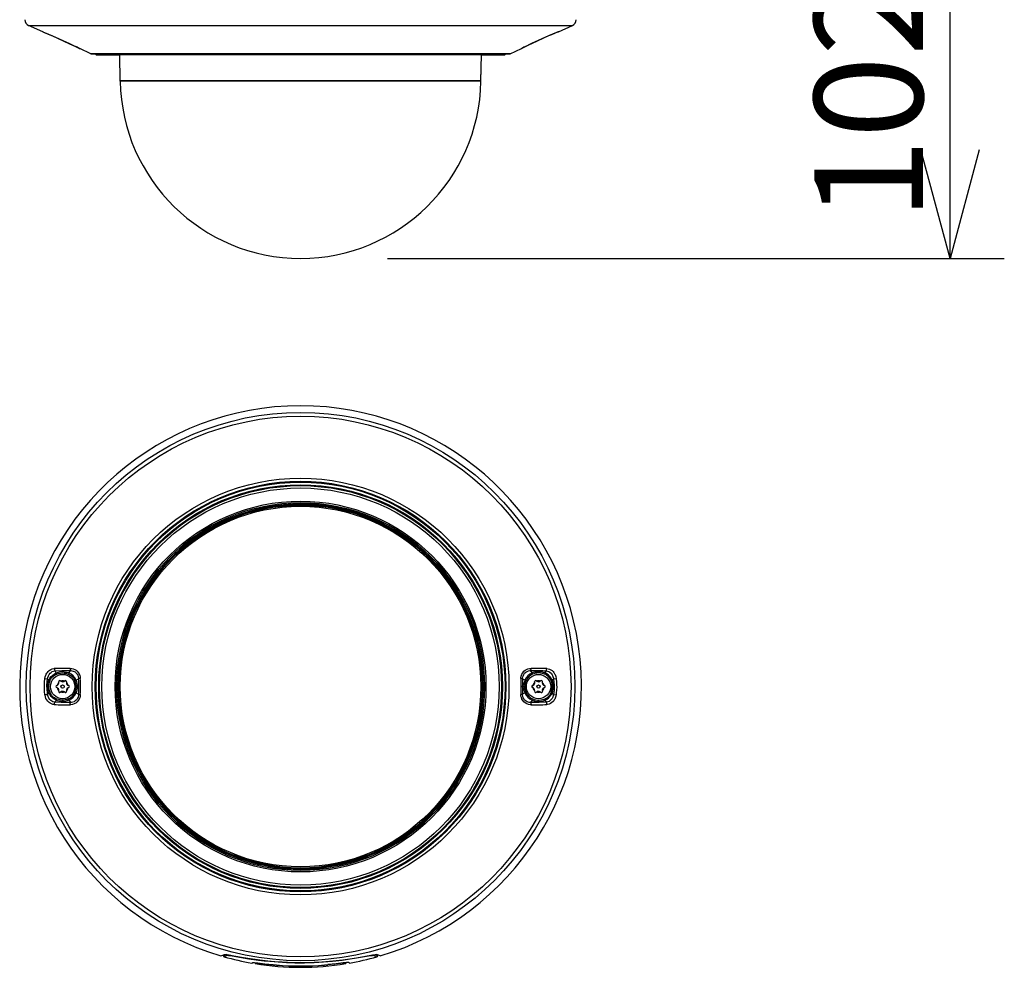
# Model space of a CAD drawing. Units: millimetres. Extents: x 1093 to 1229, y -97 to 17.
# Drawn here: x 1149 to 1171, y -33 to -12 of the extents above; entities that cross this region are included whole.
import ezdxf

# ---------------------------------------------------------------- set-up
doc = ezdxf.new("R2010")
doc.units = ezdxf.units.MM
doc.layers.add('GAIKEI', color=7, linetype='Continuous')
doc.layers.add('SUNPO', color=3, linetype='Continuous')
doc.styles.get("Standard").update_dxf_attribs({"font": 'monotxt.shx', "bigfont": 'bigfont.shx'})
doc.dimstyles.get("Standard").update_dxf_attribs({"dimscale": 0, "dimtxt": 2.5, "dimasz": 2.5, "dimexe": 1.25, "dimexo": 2, "dimtad": 1, "dimdec": 8, "dimtxsty": 'Standard', "dimblk": 'OPEN30', "dimcen": 2.5, "dimadec": 8, "dimazin": 2, "dimtfac": 1, "dimtdec": 8, "dimtmove": 0, "dimatfit": 3, "dimldrblk": 'OPEN30', "dimfxl": 0, "dimfrac": 2, "dimarcsym": 0})

# ---------------------------------------------------------------- blocks, each defined once
blk = doc.blocks.new('_Open30')
at = {"color": 0, "linetype": 'ByBlock', "lineweight": -2}
for p, q in [((-1, 0.2679), (0, 0)), ((0, 0), (-1, -0.2679)), ((0, 0), (-1, 0))]:
    blk.add_line(p, q, dxfattribs=at)
blk = doc.blocks.new('*D2')
at = {"layer": 'Defpoints', "color": 0}
for p in [(1158.984, -6.871), (1170.077, -6.871), (1155.134, -17.131)]:
    blk.add_point(p, dxfattribs=at)
at = {"layer": 'SUNPO', "color": 0, "lineweight": -2}
for p, q in [((1160.984, -6.871), (1171.327, -6.871)), ((1170.077, -14.631), (1170.077, -9.371)), ((1157.134, -17.131), (1171.327, -17.131))]:
    blk.add_line(p, q, dxfattribs=at)
at = {"layer": 'SUNPO', "color": 0, "lineweight": -2, "xscale": 2.5, "yscale": 2.5, "zscale": 2.5}
for p, rotation in [((1170.077, -6.871), 90), ((1170.077, -17.131), 270)]:
    blk.add_blockref('_Open30', p, dxfattribs=dict(at, rotation=rotation))
at = {"layer": 'SUNPO', "color": 0, "insert": (1168.202, -12.001), "char_height": 2.5, "attachment_point": 5, "rotation": 90}
blk.add_mtext('{\\T0.75;102.5}', dxfattribs=at)

msp = doc.modelspace()

# ---------------------------------------------------------------- linework, layer by layer
at = {"layer": 'GAIKEI', "color": 7, "linetype": 'Continuous'}
for points in [[(1148.78953413, -11.63735842, 0.2843858281), (1148.87723877, -11.7686177)], [(1161.38992814, -11.7686177, 0.2843858045), (1161.47763278, -11.63735843)], [(1149.20168523, -11.91648859, 0.0244939124), (1149.21865085, -11.92235269)], [(1161.04852194, -11.92235088, 0.0241268623), (1161.06548588, -11.91649057)], [(1150.03498686, -12.29310904, 0.0072987213), (1149.95522445, -12.25377764)], [(1150.0349522, -12.2931224, 0.0732189525), (1150.05117171, -12.30360557)], [(1150.04154689, -12.29665661, 0.0469233136), (1150.05273087, -12.30307812)], [(1150.31004622, -12.42158119, 0.1073080838), (1150.32248701, -12.42428235)], [(1150.41442681, -12.43455025, 0.1989123538), (1150.44978215, -12.44919491)], [(1159.81738476, -12.44919491, 0.1989123447), (1159.85274009, -12.43455025)], [(1159.94467969, -12.42428235, 0.1073081147), (1159.95712049, -12.42158119)], [(1160.21444051, -12.30307821, 0.0478579768), (1160.22582976, -12.29651234)], [(1160.21598636, -12.3036057, 0.073168387), (1160.23219101, -12.29313464)], [(1160.30971447, -12.25484471, 0.0072183665), (1160.23215203, -12.29312459)], [(1150.98421543, -13.05384921, 0.4091107709), (1155.13358313, -17.1314215)], [(1155.13358313, -17.1314215, 0.4091108167), (1159.28295128, -13.05384899)]]:
    msp.add_lwpolyline(points, format="xyb", dxfattribs=at)
at = {"layer": 'GAIKEI', "color": 1}
for points in [[(1148.87724795, -11.76861631), (1160.62403755, -11.76861631)], [(1160.62403755, -11.76861631), (1161.38993115, -11.76861631)], [(1155.03567075, -13.04384831), (1150.98421815, -13.04384831)], [(1155.03567075, -13.05385191), (1150.98421815, -13.05385191)], [(1159.28296095, -13.04384831), (1155.03567075, -13.04384831)], [(1159.28294875, -13.05385191), (1155.03567075, -13.05385191)], [(1149.25858592, -26.76582288), (1149.27281932, -26.72114508)], [(1149.27281932, -26.72114508), (1149.28270092, -26.69987438)], [(1149.28270092, -26.69987438), (1149.29435252, -26.67962288)], [(1149.29435252, -26.67962288), (1149.30762462, -26.66068368)], [(1149.30762462, -26.66068368), (1149.32248062, -26.64313298)], [(1149.32248062, -26.64313298), (1149.35183242, -26.61637218)], [(1149.33051892, -26.74374648), (1149.34821612, -26.71040288)], [(1149.34821612, -26.71040288), (1149.37108592, -26.68113048)], [(1149.35183242, -26.61637218), (1149.38491352, -26.59523568)], [(1149.37108592, -26.68113048), (1149.39467602, -26.65982008)], [(1149.38491352, -26.59523568), (1149.42082352, -26.58044378)], [(1149.39467602, -26.65982008), (1149.42111342, -26.64301098)], [(1149.39629352, -26.75698498), (1149.43066242, -26.72309518)], [(1149.42082352, -26.58044378), (1149.45853712, -26.57254588)], [(1149.42111342, -26.64301098), (1149.44970232, -26.63120678)], [(1149.43066242, -26.72309518), (1149.46954482, -26.69458258)], [(1149.44091022, -26.74839728), (1149.46545242, -26.72929328)], [(1149.44970232, -26.63120678), (1149.47966752, -26.62478278)], [(1149.45853712, -26.57254588), (1149.46638322, -26.57181348)], [(1149.46545242, -26.72929328), (1149.49167922, -26.71317698)], [(1149.46638012, -26.57181348), (1149.46987442, -26.59476268)], [(1149.46954482, -26.69458258), (1149.51163162, -26.67264048)], [(1149.46987442, -26.59476268), (1149.47326182, -26.60547128)], [(1149.47326182, -26.60547128), (1149.47785472, -26.61502638)], [(1149.47785472, -26.61502638), (1149.48591142, -26.62415418)], [(1149.47966752, -26.62478278), (1149.48591142, -26.62415418)], [(1149.48591142, -26.62415418), (1149.64171582, -26.61769658)], [(1149.51163162, -26.67264048), (1149.48591142, -26.62415418)], [(1149.49167922, -26.71317698), (1149.52199842, -26.69908698)], [(1149.51163162, -26.67264048), (1149.54010762, -26.66205088)], [(1149.51163162, -26.67264048), (1149.52199842, -26.69908698)], [(1149.52199842, -26.69908698), (1149.56377092, -26.68557988)], [(1149.54010762, -26.66205088), (1149.59148692, -26.64947458)], [(1149.56377092, -26.68557988), (1149.61102122, -26.67656508)], [(1149.59148692, -26.64947458), (1149.64404432, -26.64410958)], [(1149.61102122, -26.67656508), (1149.65883622, -26.67369338)], [(1149.64171582, -26.61769658), (1149.72628612, -26.61758978)], [(1149.64404432, -26.64410958), (1149.69675432, -26.64593458)], [(1149.65883622, -26.67369338), (1149.69765452, -26.67600048)], [(1149.69675432, -26.64593458), (1149.74862812, -26.65512038)], [(1149.69765452, -26.67600048), (1149.73585032, -26.68257088)], [(1149.72628612, -26.61758978), (1149.84553052, -26.62016248)], [(1149.73585032, -26.68257088), (1149.76492442, -26.69068858)], [(1149.74862812, -26.65512038), (1149.77749772, -26.66373548)], [(1149.76492442, -26.69068858), (1149.79352862, -26.70161388)], [(1149.77749772, -26.66373548), (1149.80529312, -26.67469738)], [(1149.80529312, -26.67469738), (1149.79352862, -26.70161388)], [(1149.79352862, -26.70161388), (1149.83300612, -26.72284798)], [(1149.80529312, -26.67469738), (1149.84553052, -26.62016248)], [(1149.83051282, -26.56887768), (1149.86688372, -26.57041878)], [(1149.83051282, -26.56888068), (1149.83133992, -26.58897348)], [(1149.83133992, -26.58897348), (1149.83593582, -26.60741828)], [(1149.83300612, -26.72284798), (1149.86896802, -26.75031688)], [(1149.83593582, -26.60741828), (1149.83918292, -26.61378118)], [(1149.83918292, -26.61378118), (1149.84553052, -26.62016248)], [(1149.84553052, -26.62016248), (1149.87388752, -26.62287548)], [(1149.86688372, -26.57041878), (1149.90271442, -26.57809398)], [(1149.87388752, -26.62287548), (1149.89844802, -26.62906138)], [(1149.89844802, -26.62906138), (1149.92189472, -26.63873548)], [(1149.90271442, -26.57809398), (1149.93680552, -26.59179028)], [(1149.92189472, -26.63873548), (1149.94377272, -26.65171758)], [(1149.93680552, -26.59179028), (1149.96821122, -26.61112618)], [(1149.94377272, -26.65171758), (1149.95890332, -26.66346998)], [(1149.95890332, -26.66346998), (1149.97276442, -26.67678778)], [(1149.96821122, -26.61112618), (1149.99610432, -26.63551278)], [(1149.97276442, -26.67678778), (1149.99094372, -26.69941968)], [(1149.99094372, -26.69941968), (1150.00560132, -26.72459358)], [(1149.99610432, -26.63551278), (1150.01994152, -26.66437018)], [(1150.00560132, -26.72459358), (1150.01652362, -26.75167488)], [(1150.01994152, -26.66437018), (1150.03904862, -26.69669138)], [(1150.03904862, -26.69669138), (1150.05311412, -26.73158518)], [(1150.05311412, -26.73158518), (1150.06109452, -26.76324108)], [(1160.21034682, -26.74427438), (1160.22452832, -26.70429938)], [(1160.22452832, -26.70429938), (1160.24516582, -26.66735478)], [(1160.24516582, -26.66735478), (1160.27184892, -26.63470708)], [(1160.25317372, -26.74432318), (1160.26869342, -26.71128798)], [(1160.26869342, -26.71128798), (1160.28989852, -26.68176518)], [(1160.27184892, -26.63470708), (1160.29992812, -26.61041208)], [(1160.28989852, -26.68176518), (1160.31621992, -26.65696968)], [(1160.29992812, -26.61041208), (1160.33151232, -26.59121348)], [(1160.31621992, -26.65696968), (1160.34437702, -26.63918408)], [(1160.33151232, -26.59121348), (1160.36576222, -26.57769728)], [(1160.34437702, -26.63918408), (1160.37523022, -26.62705028)], [(1160.36576222, -26.57769728), (1160.40172252, -26.57023878)], [(1160.37523022, -26.62705028), (1160.40777272, -26.62092238)], [(1160.43416122, -26.72284798), (1160.39819782, -26.75031688)], [(1160.40172252, -26.57023878), (1160.43665302, -26.56887768)], [(1160.40777272, -26.62092238), (1160.42163532, -26.62016248)], [(1160.42163222, -26.62016248), (1160.42574292, -26.61676888)], [(1160.42163532, -26.62016248), (1160.49457682, -26.61827948)], [(1160.46187272, -26.67469738), (1160.42163532, -26.62016248)], [(1160.42574292, -26.61676888), (1160.42922502, -26.61167548)], [(1160.42922502, -26.61167548), (1160.43401622, -26.59869338)], [(1160.43401622, -26.59869338), (1160.43638752, -26.58362378)], [(1160.47363572, -26.70161388), (1160.43416122, -26.72284798)], [(1160.43638752, -26.58362378), (1160.43664992, -26.56888068)], [(1160.48941942, -26.66382398), (1160.46187272, -26.67469738)], [(1160.46187272, -26.67469738), (1160.47363572, -26.70161388)], [(1160.50224132, -26.69068858), (1160.47363572, -26.70161388)], [(1160.51788162, -26.65528508), (1160.48941942, -26.66382398)], [(1160.49457682, -26.61827948), (1160.60239702, -26.61746468)], [(1160.53131542, -26.68257088), (1160.50224132, -26.69068858)], [(1160.54700452, -26.64912668), (1160.51788162, -26.65528508)], [(1160.56951122, -26.67600048), (1160.53131542, -26.68257088)], [(1160.59222392, -26.64429578), (1160.54700452, -26.64912668)], [(1160.60832812, -26.67369338), (1160.56951122, -26.67600048)], [(1160.63787982, -26.64489088), (1160.59222392, -26.64429578)], [(1160.60239702, -26.61746468), (1160.71013012, -26.62008008)], [(1160.65614452, -26.67656508), (1160.60832812, -26.67369338)], [(1160.68304732, -26.65081428), (1160.63787982, -26.64489088)], [(1160.70339492, -26.68557988), (1160.65614452, -26.67656508)], [(1160.72703382, -26.66204168), (1160.68304732, -26.65081428)], [(1160.74516742, -26.69908698), (1160.70339492, -26.68557988)], [(1160.71013012, -26.62008008), (1160.78125442, -26.62415418)], [(1160.75553422, -26.67264048), (1160.72703382, -26.66204168)], [(1160.75553422, -26.67264048), (1160.74516742, -26.69908698)], [(1160.77548662, -26.71317698), (1160.74516742, -26.69908698)], [(1160.75553422, -26.67264048), (1160.78125442, -26.62415418)], [(1160.77641132, -26.68247628), (1160.75553422, -26.67264048)], [(1160.80171192, -26.72929328), (1160.77548662, -26.71317698)], [(1160.80681132, -26.70053658), (1160.77641132, -26.68247628)], [(1160.78125442, -26.62415418), (1160.78941632, -26.61484938)], [(1160.78125442, -26.62415418), (1160.81291942, -26.62986098)], [(1160.78941632, -26.61484938), (1160.79628742, -26.59841558)], [(1160.79628742, -26.59841558), (1160.80078262, -26.57181348)], [(1160.80078262, -26.57181348), (1160.83266282, -26.57672368)], [(1160.82625562, -26.74839728), (1160.80171192, -26.72929328)], [(1160.83552992, -26.72226508), (1160.80681132, -26.70053658)], [(1160.81291942, -26.62986098), (1160.84320052, -26.64156138)], [(1160.83266282, -26.57672368), (1160.86355422, -26.58658398)], [(1160.87071062, -26.75680188), (1160.83552992, -26.72226508)], [(1160.84320052, -26.64156138), (1160.87119122, -26.65884038)], [(1160.86355422, -26.58658398), (1160.89282822, -26.60112558)], [(1160.87119122, -26.65884038), (1160.89607682, -26.68112738)], [(1160.89282822, -26.60112558), (1160.91990802, -26.61997938)], [(1160.89607682, -26.68112738), (1160.90928632, -26.69668828)], [(1160.90928632, -26.69668828), (1160.92099902, -26.71364088)], [(1160.91990802, -26.61997938), (1160.94282972, -26.64115548)], [(1160.92099902, -26.71364088), (1160.93142382, -26.73240308)], [(1160.93142382, -26.73240308), (1160.94008012, -26.75223638)], [(1160.94282972, -26.64115548), (1160.96302322, -26.66531018)], [(1160.96302322, -26.66531018), (1160.98020462, -26.69198248)], [(1160.98020462, -26.69198248), (1160.99091172, -26.71319528)], [(1160.99091172, -26.71319528), (1160.99976032, -26.73532358)], [(1149.24105972, -26.94980418), (1149.24410232, -26.88869268)], [(1149.24108722, -27.02507878), (1149.24105972, -26.94980418)], [(1149.24410232, -26.88869268), (1149.25291272, -26.79937078)], [(1149.25290972, -26.79936778), (1149.25858592, -26.76582288)], [(1149.25290972, -26.79937078), (1149.29873182, -26.80662788)], [(1149.29873182, -26.80662788), (1149.31300792, -26.80788518)], [(1149.29899732, -26.96356148), (1149.30414872, -26.87977858)], [(1149.30414872, -26.87977858), (1149.31301102, -26.80788218)], [(1149.31301102, -26.80788218), (1149.31835462, -26.78002268)], [(1149.34404742, -26.83720648), (1149.31301102, -26.80788218)], [(1149.31343212, -26.97890878), (1149.31817462, -26.92502998)], [(1149.31817462, -26.92502998), (1149.32426592, -26.89480848)], [(1149.31835462, -26.78002268), (1149.33051892, -26.74374648)], [(1149.32426592, -26.89480848), (1149.33291152, -26.86534678)], [(1149.33291152, -26.86534678), (1149.34404742, -26.83720648)], [(1149.34303112, -26.96912788), (1149.34691912, -26.92885998)], [(1149.34404742, -26.83720648), (1149.36714922, -26.79531198)], [(1149.34404742, -26.83720648), (1149.36902912, -26.84743598)], [(1149.34691912, -26.92885998), (1149.35495742, -26.88962348)], [(1149.35495742, -26.88962348), (1149.36902912, -26.84743598)], [(1149.36714922, -26.79531198), (1149.39629352, -26.75698498)], [(1149.36902912, -26.84743598), (1149.38210892, -26.82037608)], [(1149.38210892, -26.82037608), (1149.39871052, -26.79445748)], [(1149.39871052, -26.79445748), (1149.41846142, -26.77028448)], [(1149.41846142, -26.77028448), (1149.44091022, -26.74839728)], [(1149.86896802, -26.75031688), (1149.89065082, -26.77187758)], [(1149.89065082, -26.77187758), (1149.91005082, -26.79565688)], [(1149.91005082, -26.79565688), (1149.92798602, -26.82319588)], [(1149.92798602, -26.82319588), (1149.94299452, -26.85305428)], [(1149.97018572, -26.84125928), (1149.94299452, -26.85305428)], [(1149.97018572, -26.84125928), (1150.02678052, -26.80877028)], [(1150.01652362, -26.75167488), (1150.02289872, -26.77629958)], [(1150.02289872, -26.77629958), (1150.02678052, -26.80877028)], [(1150.03215772, -26.80779668), (1150.02678052, -26.80877328)], [(1150.06555012, -26.80489148), (1150.03215772, -26.80779668)], [(1150.06109452, -26.76324108), (1150.06554702, -26.80488838)], [(1160.23162062, -26.80737868), (1160.20161572, -26.80489148)], [(1160.20161732, -26.80488838), (1160.20281662, -26.78604078)], [(1160.20281662, -26.78604078), (1160.21034682, -26.74427438)], [(1160.23848862, -26.80833078), (1160.23162062, -26.80737868)], [(1160.24038682, -26.80877328), (1160.23848862, -26.80833078)], [(1160.24038682, -26.80877028), (1160.24364002, -26.77963508)], [(1160.29698012, -26.84125928), (1160.24038682, -26.80877028)], [(1160.24364002, -26.77963508), (1160.25317372, -26.74432318)], [(1160.29698012, -26.84125928), (1160.32417132, -26.85305428)], [(1160.33917982, -26.82319588), (1160.32417132, -26.85305428)], [(1160.35711502, -26.79565688), (1160.33917982, -26.82319588)], [(1160.37651502, -26.77187758), (1160.35711502, -26.79565688)], [(1160.39819782, -26.75031688), (1160.37651502, -26.77187758)], [(1160.84870442, -26.77028448), (1160.82625562, -26.74839728)], [(1160.86845532, -26.79445748), (1160.84870442, -26.77028448)], [(1160.88505542, -26.82037608), (1160.86845532, -26.79445748)], [(1160.90024242, -26.79565988), (1160.87071062, -26.75680188)], [(1160.89813672, -26.84743598), (1160.88505542, -26.82037608)], [(1160.92311692, -26.83720648), (1160.89813672, -26.84743598)], [(1160.91220692, -26.88962348), (1160.89813672, -26.84743598)], [(1160.92311692, -26.83720648), (1160.90024242, -26.79565988)], [(1160.92024822, -26.92885998), (1160.91220692, -26.88962348)], [(1160.92413472, -26.96912788), (1160.92024822, -26.92885998)], [(1160.92311692, -26.83720648), (1160.95415482, -26.80788218)], [(1160.93426952, -26.86538648), (1160.92311692, -26.83720648)], [(1160.94628432, -26.90997258), (1160.93426952, -26.86538648)], [(1160.94008012, -26.75223638), (1160.95180652, -26.79356028)], [(1160.95263502, -26.95613348), (1160.94628432, -26.90997258)], [(1160.95180652, -26.79356028), (1160.95415482, -26.80788218)], [(1160.95350782, -27.00264228), (1160.95263502, -26.95613348)], [(1160.95415482, -26.80787608), (1160.96654802, -26.80683538)], [(1160.95415482, -26.80788218), (1160.96404252, -26.89078318)], [(1160.96404252, -26.89078318), (1160.96764812, -26.94670358)], [(1160.96654802, -26.80683538), (1161.01424702, -26.79936778)], [(1160.96764812, -26.94670358), (1160.96831492, -27.00258428)], [(1160.99976032, -26.73532358), (1161.00679002, -26.75848028)], [(1161.00679002, -26.75848028), (1161.01425312, -26.79936468)], [(1161.01425312, -26.79937078), (1161.02295362, -26.88718208)], [(1161.02295362, -26.88718208), (1161.02601762, -26.94698128)], [(1161.02601762, -26.94698128), (1161.02650432, -27.00450998)], [(1149.24523762, -27.10014288), (1149.24108722, -27.02507878)], [(1149.25291272, -27.17449898), (1149.24523762, -27.10014288)], [(1149.25291272, -27.17450208), (1149.26634052, -27.17205758)], [(1149.25399002, -27.18311408), (1149.25291272, -27.17449898)], [(1149.26227862, -27.22240548), (1149.25399002, -27.18311408)], [(1149.26634052, -27.17205758), (1149.30563182, -27.16650648)], [(1149.30047442, -27.04700268), (1149.29899732, -26.96356148)], [(1149.30820142, -27.13050488), (1149.30047442, -27.04700268)], [(1149.30563182, -27.16650648), (1149.31300792, -27.16599378)], [(1149.31301102, -27.16598768), (1149.30820142, -27.13050488)], [(1149.34404742, -27.13666328), (1149.31301102, -27.16598768)], [(1149.31408522, -27.17315618), (1149.31301102, -27.16598768)], [(1149.31602312, -27.03316298), (1149.31343212, -26.97890878)], [(1149.32401562, -27.21311288), (1149.31408522, -27.17315618)], [(1149.32024982, -27.06069288), (1149.31602312, -27.03316298)], [(1149.32650592, -27.08769478), (1149.32024982, -27.06069288)], [(1149.33432752, -27.11256968), (1149.32650592, -27.08769478)], [(1149.34404742, -27.13666328), (1149.33432752, -27.11256968)], [(1149.34328752, -27.00974068), (1149.34303112, -26.96912788)], [(1149.34768512, -27.04992018), (1149.34328752, -27.00974068)], [(1149.34404742, -27.13666328), (1149.36902912, -27.12643378)], [(1149.35464312, -27.15776318), (1149.34404742, -27.13666328)], [(1149.35624522, -27.08900708), (1149.34768512, -27.04992018)], [(1149.37376542, -27.18830208), (1149.35464312, -27.15776318)], [(1149.36902912, -27.12643378), (1149.35624522, -27.08900708)], [(1149.38422992, -27.15720468), (1149.36902912, -27.12643378)], [(1149.40134112, -27.18297678), (1149.38422992, -27.15720468)], [(1149.42152542, -27.20687508), (1149.40134112, -27.18297678)], [(1149.97018572, -27.13261058), (1149.94299452, -27.12081548)], [(1149.97018572, -27.13261058), (1150.02678052, -27.16509958)], [(1150.02678052, -27.16509958), (1150.02352122, -27.19425608)], [(1150.03213642, -27.16607308), (1150.02678052, -27.16510268)], [(1150.06555012, -27.16898448), (1150.03213642, -27.16607308)], [(1150.06554702, -27.16898448), (1150.06183002, -27.20652718)], [(1160.23162982, -27.16649118), (1160.20161732, -27.16898748)], [(1160.20516642, -27.20552008), (1160.20161732, -27.16898448)], [(1160.23848552, -27.16553908), (1160.23162982, -27.16649118)], [(1160.24038532, -27.16509648), (1160.23848552, -27.16553908)], [(1160.29698012, -27.13261058), (1160.24038682, -27.16509958)], [(1160.24149612, -27.17945198), (1160.24038682, -27.16509958)], [(1160.24755382, -27.21174268), (1160.24149612, -27.17945198)], [(1160.29698012, -27.13261058), (1160.32417132, -27.12081548)], [(1160.84564042, -27.20687508), (1160.86582322, -27.18297678)], [(1160.86582322, -27.18297678), (1160.88293592, -27.15720468)], [(1160.88293592, -27.15720468), (1160.89813672, -27.12643378)], [(1160.89312572, -27.18869268), (1160.91203752, -27.15864208)], [(1160.89813672, -27.12643378), (1160.91092052, -27.08900708)], [(1160.92311692, -27.13666328), (1160.89813672, -27.12643378)], [(1160.91092052, -27.08900708), (1160.91948072, -27.04992018)], [(1160.91203752, -27.15864208), (1160.92311692, -27.13666328)], [(1160.91948072, -27.04992018), (1160.92387832, -27.00974068)], [(1160.92311692, -27.13666328), (1160.93892352, -27.09383498)], [(1160.92311692, -27.13666328), (1160.95415482, -27.16598768)], [(1160.92387832, -27.00974068), (1160.92413472, -26.96912788)], [(1160.93892352, -27.09383498), (1160.94898512, -27.04887338)], [(1160.95415482, -27.16598768), (1160.94859302, -27.19471388)], [(1160.94898512, -27.04887338), (1160.95350782, -27.00264228)], [(1160.95899952, -27.13023018), (1160.95415482, -27.16598768)], [(1160.95415482, -27.16599068), (1160.96646862, -27.16702218)], [(1160.96596202, -27.05862378), (1160.95899952, -27.13023018)], [(1160.96831492, -27.00258428), (1160.96596202, -27.05862378)], [(1160.96646862, -27.16702218), (1161.01425152, -27.17450208)], [(1161.01425312, -27.17449898), (1161.00828992, -27.20929208)], [(1161.01851942, -27.13708138), (1161.01425312, -27.17449598)], [(1161.02452372, -27.06206618), (1161.01851942, -27.13708138)], [(1161.02650432, -27.00450998), (1161.02452372, -27.06206618)], [(1149.27600542, -27.26011908), (1149.26227862, -27.22240548)], [(1149.29499342, -27.29524788), (1149.27600542, -27.26011908)], [(1149.31890392, -27.32680308), (1149.29499342, -27.29524788)], [(1149.34721812, -27.35385998), (1149.31890392, -27.32680308)], [(1149.34038222, -27.25035048), (1149.32401562, -27.21311288)], [(1149.36287982, -27.28344678), (1149.34038222, -27.25035048)], [(1149.37434832, -27.37275038), (1149.34721812, -27.35385998)], [(1149.37623432, -27.29801588), (1149.36287982, -27.28344678)], [(1149.39618972, -27.21676588), (1149.37376542, -27.18830208)], [(1149.40366652, -27.38730718), (1149.37434832, -27.37275038)], [(1149.39084612, -27.31104988), (1149.37623432, -27.29801588)], [(1149.41256542, -27.32610728), (1149.39084612, -27.31104988)], [(1149.43056472, -27.25068918), (1149.39618972, -27.21676588)], [(1149.43461442, -27.39717358), (1149.40366652, -27.38730718)], [(1149.43595722, -27.33772838), (1149.41256542, -27.32610728)], [(1149.44426712, -27.22835338), (1149.42152542, -27.20687508)], [(1149.46935562, -27.27917128), (1149.43056472, -27.25068918)], [(1149.46638322, -27.40205638), (1149.43461442, -27.39717358)], [(1149.46059092, -27.34566298), (1149.43595722, -27.33772838)], [(1149.46887952, -27.24691418), (1149.44426712, -27.22835338)], [(1149.48591142, -27.34971568), (1149.46059092, -27.34566298)], [(1149.46638012, -27.40205638), (1149.46853472, -27.38509168)], [(1149.46853472, -27.38509168), (1149.47300862, -27.36906078)], [(1149.49508192, -27.26250258), (1149.46887952, -27.24691418)], [(1149.51163162, -27.30122938), (1149.46935562, -27.27917128)], [(1149.47300862, -27.36906078), (1149.47941422, -27.35642648)], [(1149.47941422, -27.35642648), (1149.48590832, -27.34971568)], [(1149.51163162, -27.30122938), (1149.48591142, -27.34971568)], [(1149.62284072, -27.35586188), (1149.48591142, -27.34971568)], [(1149.52199842, -27.27478278), (1149.49508192, -27.26250258)], [(1149.51163162, -27.30122938), (1149.52199842, -27.27478278)], [(1149.53988782, -27.31174878), (1149.51163162, -27.30122938)], [(1149.56468032, -27.28852178), (1149.52199842, -27.27478278)], [(1149.56906572, -27.31985418), (1149.53988782, -27.31174878)], [(1149.60329422, -27.29625798), (1149.56468032, -27.28852178)], [(1149.59876232, -27.32557018), (1149.56906572, -27.31985418)], [(1149.65136242, -27.32994028), (1149.59876232, -27.32557018)], [(1149.64231702, -27.29988658), (1149.60329422, -27.29625798)], [(1149.69171582, -27.35647228), (1149.62284072, -27.35586188)], [(1149.68125132, -27.29936168), (1149.64231702, -27.29988658)], [(1149.70396862, -27.32711128), (1149.65136242, -27.32994028)], [(1149.71974932, -27.29461008), (1149.68125132, -27.29936168)], [(1149.84553052, -27.35370738), (1149.69171582, -27.35647228)], [(1149.75562572, -27.31690618), (1149.70396862, -27.32711128)], [(1149.75730122, -27.28558608), (1149.71974932, -27.29461008)], [(1149.78077832, -27.30898078), (1149.75562572, -27.31690618)], [(1149.79352862, -27.27225598), (1149.75730122, -27.28558608)], [(1149.80529312, -27.29917248), (1149.78077832, -27.30898078)], [(1149.80529312, -27.29917248), (1149.79352862, -27.27225598)], [(1149.80529312, -27.29917248), (1149.84553052, -27.35370738)], [(1149.83051282, -27.40498908), (1149.83133992, -27.38489018)], [(1149.84799022, -27.40501048), (1149.83051282, -27.40498908)], [(1149.83133992, -27.38489018), (1149.83593272, -27.36646368)], [(1149.83593272, -27.36646368), (1149.83917982, -27.36009778)], [(1149.83917982, -27.36009778), (1149.84553052, -27.35371038)], [(1149.85938252, -27.35295058), (1149.84553052, -27.35370738)], [(1149.88867022, -27.39954778), (1149.84799022, -27.40501048)], [(1149.89083082, -27.34713088), (1149.85938252, -27.35295058)], [(1149.92766252, -27.38642218), (1149.88867022, -27.39954778)], [(1149.92072282, -27.33571418), (1149.89083082, -27.34713088)], [(1149.94815502, -27.31900888), (1149.92072282, -27.33571418)], [(1149.96359692, -27.36605478), (1149.92766252, -27.38642218)], [(1149.97230972, -27.29756108), (1149.94815502, -27.31900888)], [(1149.99526812, -27.33921458), (1149.96359692, -27.36605478)], [(1149.98487992, -27.28280588), (1149.97230972, -27.29756108)], [(1149.99592422, -27.26681468), (1149.98487992, -27.28280588)], [(1150.01929762, -27.31041818), (1149.99526812, -27.33921458)], [(1150.01312392, -27.23187818), (1149.99592422, -27.26681468)], [(1150.02352122, -27.19425608), (1150.01312392, -27.23187818)], [(1150.03858782, -27.27810918), (1150.01929762, -27.31041818)], [(1150.05282422, -27.24318488), (1150.03858782, -27.27810918)], [(1150.06183002, -27.20652718), (1150.05282422, -27.24318488)], [(1160.21401042, -27.24215338), (1160.20516642, -27.20552008)], [(1160.22806682, -27.27707468), (1160.21401042, -27.24215338)], [(1160.24716632, -27.30942028), (1160.22806682, -27.27707468)], [(1160.27100352, -27.33829598), (1160.24716632, -27.30942028)], [(1160.25848832, -27.24268438), (1160.24755382, -27.21174268)], [(1160.27417742, -27.27140758), (1160.25848832, -27.24268438)], [(1160.30261522, -27.36538648), (1160.27100352, -27.33829598)], [(1160.29434642, -27.29702098), (1160.27417742, -27.27140758)], [(1160.30820142, -27.31034798), (1160.29434642, -27.29702098)], [(1160.33854052, -27.38599498), (1160.30261522, -27.36538648)], [(1160.32332752, -27.32210638), (1160.30820142, -27.31034798)], [(1160.34519792, -27.33509778), (1160.32332752, -27.32210638)], [(1160.37756792, -27.39933118), (1160.33854052, -27.38599498)], [(1160.36863542, -27.34478098), (1160.34519792, -27.33509778)], [(1160.39319292, -27.35097908), (1160.36863542, -27.34478098)], [(1160.41832412, -27.40497388), (1160.37756792, -27.39933118)], [(1160.42163532, -27.35370738), (1160.39319292, -27.35097908)], [(1160.43665302, -27.40498908), (1160.41832412, -27.40497388)], [(1160.46187272, -27.29917248), (1160.42163532, -27.35370738)], [(1160.54090712, -27.35627998), (1160.42163532, -27.35370738)], [(1160.42163532, -27.35370738), (1160.42444902, -27.35576428)], [(1160.42444902, -27.35576428), (1160.42919902, -27.36214238)], [(1160.42919902, -27.36214238), (1160.43401932, -27.37518258)], [(1160.43401932, -27.37518258), (1160.43637222, -27.39005078)], [(1160.43637222, -27.39005078), (1160.43665302, -27.40498908)], [(1160.46187272, -27.29917248), (1160.47363572, -27.27225598)], [(1160.46187272, -27.29917248), (1160.48630812, -27.30895338)], [(1160.47363572, -27.27225598), (1160.50986462, -27.28558608)], [(1160.48630812, -27.30895338), (1160.51137222, -27.31686048)], [(1160.50986462, -27.28558608), (1160.54741502, -27.29461008)], [(1160.51137222, -27.31686048), (1160.56285542, -27.32707158)], [(1160.62548662, -27.35617318), (1160.54090712, -27.35627998)], [(1160.54741502, -27.29461008), (1160.58591442, -27.29936168)], [(1160.56285542, -27.32707158), (1160.61532732, -27.32994638)], [(1160.58591442, -27.29936168), (1160.62484882, -27.29988658)], [(1160.61532732, -27.32994638), (1160.66785572, -27.32565258)], [(1160.62484882, -27.29988658), (1160.66387312, -27.29625798)], [(1160.78125442, -27.34971568), (1160.62548662, -27.35617318)], [(1160.66387312, -27.29625798), (1160.70248552, -27.28852178)], [(1160.66785572, -27.32565258), (1160.69754932, -27.31998238)], [(1160.69754932, -27.31998238), (1160.72674092, -27.31192268)], [(1160.70248552, -27.28852178), (1160.74516742, -27.27478278)], [(1160.72674092, -27.31192268), (1160.75553422, -27.30122938)], [(1160.74516742, -27.27478278), (1160.77208392, -27.26250258)], [(1160.75553422, -27.30122938), (1160.74516742, -27.27478278)], [(1160.75553422, -27.30122938), (1160.79721202, -27.27954358)], [(1160.75553422, -27.30122938), (1160.78125442, -27.34971568)], [(1160.77208392, -27.26250258), (1160.79828472, -27.24691418)], [(1160.79352402, -27.34825388), (1160.78125442, -27.34971568)], [(1160.78125442, -27.34971568), (1160.78941332, -27.35901738)], [(1160.78941332, -27.35901738), (1160.79629042, -27.37545118)], [(1160.82261642, -27.34096628), (1160.79352402, -27.34825388)], [(1160.79629042, -27.37545118), (1160.80078872, -27.40205328)], [(1160.79721202, -27.27954358), (1160.83602742, -27.25118048)], [(1160.79828472, -27.24691418), (1160.82289722, -27.22835338)], [(1160.81611622, -27.40033818), (1160.80078722, -27.40205638)], [(1160.85154252, -27.39174748), (1160.81611622, -27.40033818)], [(1160.85025622, -27.32859748), (1160.82261642, -27.34096628)], [(1160.82289722, -27.22835338), (1160.84564042, -27.20687508)], [(1160.83602742, -27.25118048), (1160.87071972, -27.21705878)], [(1160.87573222, -27.31151988), (1160.85025622, -27.32859748)], [(1160.88522172, -27.37705638), (1160.85154252, -27.39174748)], [(1160.87071972, -27.21705878), (1160.89312572, -27.18869268)], [(1160.90047442, -27.28790838), (1160.87573222, -27.31151988)], [(1160.91629932, -27.35675298), (1160.88522172, -27.37705638)], [(1160.92115312, -27.25998488), (1160.90047442, -27.28790838)], [(1160.94402452, -27.33144788), (1160.91629932, -27.35675298)], [(1160.93728622, -27.22861278), (1160.92115312, -27.25998488)], [(1160.94859302, -27.19471388), (1160.93728622, -27.22861278)], [(1160.95889422, -27.31402228), (1160.94402452, -27.33144788)], [(1160.97219682, -27.29521128), (1160.95889422, -27.31402228)], [(1160.98392772, -27.27502698), (1160.97219682, -27.29521128)], [(1160.99389482, -27.25381108), (1160.98392772, -27.27502698)], [(1161.00828992, -27.20929208), (1160.99389482, -27.25381108)]]:
    msp.add_lwpolyline(points, dxfattribs=at)
at = {"layer": 'GAIKEI', "color": 7, "linetype": 'Continuous'}
for points in [[(1149.20168655, -11.91647411), (1148.87724795, -11.76861631)], [(1161.06548035, -11.91646791), (1161.38993115, -11.76861631)], [(1149.20168655, -11.91647411), (1149.21311215, -11.92026431)], [(1149.21311215, -11.92026431), (1149.21902035, -11.92239451), (1149.28310735, -11.94889591), (1149.42817575, -12.01275091)], [(1149.21311215, -11.92026431), (1149.21861755, -11.92243111)], [(1149.21911815, -11.92259591), (1149.36187935, -11.98315491), (1149.42829775, -12.01283631)], [(1161.04803655, -11.92259591), (1160.90507995, -11.98324051), (1160.83885695, -12.01283631)], [(1161.05405455, -11.92026431), (1161.04813415, -11.92239451), (1160.98401075, -11.94891431), (1160.83899115, -12.01274471)], [(1161.05405455, -11.92026431), (1161.04854935, -11.92242491)], [(1161.06548035, -11.91647411), (1161.05405455, -11.92026431)], [(1149.42817575, -12.01274471), (1149.81700635, -12.18933791)], [(1149.42817575, -12.01274471), (1149.42829775, -12.01283631)], [(1149.42829775, -12.01283631), (1149.81692075, -12.18933171)], [(1149.81692075, -12.18933171), (1149.96966735, -12.26068791), (1150.04372755, -12.29784611)], [(1149.81700635, -12.18933791), (1149.95595895, -12.25405331), (1150.03156935, -12.29126051), (1150.05139355, -12.30192331), (1150.05250435, -12.30268011), (1150.05274855, -12.30291811), (1150.05272415, -12.30307691)], [(1160.45016055, -12.18933791), (1160.31109815, -12.25410831), (1160.23549995, -12.29130931), (1160.21574895, -12.30194151), (1160.21465035, -12.30269231), (1160.21441835, -12.30291811), (1160.21444275, -12.30307691)], [(1160.45024595, -12.18933171), (1160.28375435, -12.26736511), (1160.22343935, -12.29784011)], [(1160.83899115, -12.01275091), (1160.45016055, -12.18933791)], [(1160.83885695, -12.01283631), (1160.45024595, -12.18933171)], [(1160.83899115, -12.01275091), (1160.83885695, -12.01283631)], [(1150.31003615, -12.42158271), (1150.05117375, -12.30360791)], [(1150.05272415, -12.30307691), (1150.05118595, -12.30360791)], [(1159.36664015, -12.42158271), (1150.31003615, -12.42158271)], [(1150.32248715, -12.42428051), (1159.35572695, -12.42428051)], [(1150.40418895, -12.42428051), (1150.32248715, -12.42428051)], [(1150.41443055, -12.43454651), (1150.40415235, -12.42428051)], [(1150.41443055, -12.43454651), (1152.87109555, -12.43454651)], [(1150.44978215, -12.44919491), (1150.97384215, -12.44919491)], [(1152.88805115, -12.44919491), (1150.44978215, -12.44919491)], [(1150.98421815, -13.05385191), (1150.97365915, -12.44919491)], [(1150.98421815, -13.04384831), (1150.97384215, -12.44919491)], [(1152.87109555, -12.43454651), (1159.85273635, -12.43454651)], [(1159.81738475, -12.44919491), (1152.88805115, -12.44919491)], [(1159.28294875, -13.05385191), (1159.29350775, -12.44919491)], [(1159.28296095, -13.04384831), (1159.29333695, -12.44919491)], [(1159.29333695, -12.44919491), (1159.81738475, -12.44919491)], [(1159.35572695, -12.42428051), (1159.94467955, -12.42428051)], [(1159.95713075, -12.42158271), (1159.36664015, -12.42158271)], [(1159.85273635, -12.43454651), (1159.86301455, -12.42428051)], [(1159.94467955, -12.42428051), (1159.86300235, -12.42428051)], [(1159.95713075, -12.42158271), (1160.21599315, -12.30360791)], [(1160.21444275, -12.30308291), (1160.21599315, -12.30360171)]]:
    msp.add_lwpolyline(points, dxfattribs=at)
at = {"layer": 'GAIKEI', "color": 7}
for points in [[(1156.96588894, -33.18452943, 6.9095303322), (1153.30127679, -33.1845294)], [(1153.35738291, -33.18447501, 0.2967331035), (1153.37557979, -33.20549799)], [(1153.37639834, -33.20572626, 0.0252085641), (1154.0111341, -33.3510002)], [(1153.42833615, -33.15444181, 0.2939457672), (1153.44686251, -33.17510431)], [(1153.46183008, -33.15929815, 0.239183542), (1153.47855607, -33.1746419)], [(1156.2560315, -33.35100015, 0.0252414583), (1156.89158489, -33.20549514)], [(1156.78860965, -33.17464208, 0.2391840909), (1156.80533581, -33.15929821)], [(1156.82030336, -33.17510453, 0.2939336842), (1156.83882971, -33.15444299)], [(1156.89158592, -33.20549725, 0.2966713915), (1156.90977947, -33.18448977)], [(1154.0912421, -33.36460883, 0.0811858019), (1156.17592429, -33.36460874)], [(1154.50358293, -33.38735402, 0.0030207422), (1154.58096283, -33.39449887)], [(1154.50358311, -33.39016005, 0.0030194331), (1154.58096338, -33.3973018)], [(1154.58096291, -33.39422986, 0.0430449864), (1155.6862027, -33.39422988)], [(1154.58096301, -33.39756845, 0.0430213983), (1155.6862026, -33.39756847)], [(1155.68620284, -33.39730291, 0.0030194026), (1155.76358231, -33.39016124)], [(1155.68620295, -33.39449772, 0.0030207422), (1155.76358287, -33.38735288)]]:
    msp.add_lwpolyline(points, format="xyb", dxfattribs=at)
at = {"layer": 'GAIKEI', "color": 1}
for points in [[(1157.14784832, -23.29984608, 0.9999999825), (1153.11931739, -30.67402362)], [(1153.11931739, -30.67402362, 1.0000000175), (1157.14784832, -23.29984608)], [(1149.8305108, -26.56897797, 0.0125297024), (1149.46637966, -26.5717497)], [(1149.97016374, -26.84126843, 0.1851963907), (1149.80531838, -26.67464259)], [(1160.46184811, -26.67464425, 0.1851973384), (1160.29700321, -26.84127032)], [(1160.8007831, -26.57174933, 0.0125261239), (1160.43665382, -26.56897758)], [(1149.52235853, -26.96272229, 0.0364902615), (1149.53147692, -26.95965451)], [(1149.53147692, -26.95965451, 0.377919104), (1149.56950138, -26.88106846)], [(1149.57140448, -26.89049879, 0.1573679323), (1149.53147759, -26.95965419)], [(1149.61144066, -26.85685613, 0.775465569), (1149.56950266, -26.88106905)], [(1149.61144006, -26.85685576, 0.036490279), (1149.61865603, -26.86321863)], [(1149.61865603, -26.86321863, 0.3779190691), (1149.70572577, -26.85685576)], [(1149.6985098, -26.8632181, 0.1573679323), (1149.61865603, -26.8632181)], [(1149.74766318, -26.88106905, 0.7754656179), (1149.70572517, -26.85685613)], [(1149.74576203, -26.89049911, 0.3779190591), (1149.7948073, -26.96272229)], [(1149.78568824, -26.95965419, 0.1573679636), (1149.74576134, -26.89049878)], [(1149.74766445, -26.88106846, 0.0364902702), (1149.74576203, -26.89049911)], [(1149.94300662, -27.12081993, 0.2068428215), (1149.94300662, -26.85304984)], [(1149.97021356, -27.13262287, 0.208776452), (1149.97021356, -26.8412469)], [(1150.02676381, -27.16509811, 0.0234512909), (1150.02676373, -26.80876987)], [(1150.06553967, -27.16898174, 0.0140330017), (1150.06553941, -26.80489094)], [(1160.20162506, -26.80488922, 0.0140257179), (1160.20162502, -27.16897907)], [(1160.24040169, -26.80876992, 0.0234508368), (1160.24040162, -27.16509846)], [(1160.29695074, -26.84124678, 0.2087773126), (1160.29695067, -27.13262282)], [(1160.32415921, -26.85304985, 0.2068428352), (1160.32415923, -27.12081996)], [(1160.47235853, -26.96272229, 0.0364902615), (1160.48147692, -26.95965451)], [(1160.48147692, -26.95965451, 0.377919104), (1160.51950138, -26.88106846)], [(1160.52140448, -26.89049879, 0.1573679323), (1160.48147759, -26.95965419)], [(1160.56144066, -26.85685613, 0.775465569), (1160.51950266, -26.88106905)], [(1160.56144006, -26.85685576, 0.036490279), (1160.56865603, -26.86321863)], [(1160.56865603, -26.86321863, 0.3779190691), (1160.65572577, -26.85685576)], [(1160.6485098, -26.8632181, 0.1573679323), (1160.56865603, -26.8632181)], [(1160.69766318, -26.88106905, 0.7754656179), (1160.65572517, -26.85685613)], [(1160.69576203, -26.89049911, 0.3779190591), (1160.7448073, -26.96272229)], [(1160.73568824, -26.95965419, 0.1573679636), (1160.69576134, -26.89049878)], [(1160.69766445, -26.88106846, 0.0364902702), (1160.69576203, -26.89049911)], [(1149.5223604, -26.96272197, 0.775465541), (1149.5223604, -27.0111478)], [(1149.57140381, -27.08337076, 0.3779190691), (1149.52235853, -27.01114758)], [(1149.53147759, -27.01421558, 0.1573679323), (1149.57140448, -27.08337098)], [(1149.56950266, -27.09280072, 0.775465569), (1149.61144066, -27.11701364)], [(1149.56950138, -27.09280141, 0.0364902921), (1149.57140381, -27.08337076)], [(1149.6985098, -27.11065123, 0.3779190541), (1149.61144006, -27.11701411)], [(1149.61865603, -27.11065167, 0.1573679323), (1149.6985098, -27.11065167)], [(1149.70572577, -27.11701411, 0.0364902921), (1149.6985098, -27.11065123)], [(1149.70572517, -27.11701364, 0.7754656179), (1149.74766318, -27.09280072)], [(1149.78568891, -27.01421536, 0.3779190691), (1149.74766445, -27.09280141)], [(1149.74576134, -27.08337099, 0.1573679636), (1149.78568824, -27.01421558)], [(1149.7948073, -27.01114758, 0.0364902615), (1149.78568891, -27.01421536)], [(1149.79357035, -27.27234328, 0.1883013191), (1149.94293549, -27.12078851)], [(1149.79480543, -27.0111478, 0.775465569), (1149.79480543, -26.96272197)], [(1149.80531837, -27.29922726, 0.1851963907), (1149.97016372, -27.13260143)], [(1160.29700211, -27.13260146, 0.1851988096), (1160.46184747, -27.29922724)], [(1160.32423184, -27.12078851, 0.18830131), (1160.47359697, -27.27234327)], [(1160.4723589, -26.96272197, 0.775465541), (1160.4723589, -27.0111478)], [(1160.52140381, -27.08337076, 0.3779190691), (1160.47235853, -27.01114758)], [(1160.48147759, -27.01421558, 0.1573679323), (1160.52140448, -27.08337098)], [(1160.51950266, -27.09280072, 0.775465569), (1160.56144066, -27.11701364)], [(1160.51950138, -27.09280141, 0.0364902921), (1160.52140381, -27.08337076)], [(1160.6485098, -27.11065123, 0.3779190541), (1160.56144006, -27.11701411)], [(1160.56865603, -27.11065167, 0.1573679323), (1160.6485098, -27.11065167)], [(1160.65572577, -27.11701411, 0.0364902921), (1160.6485098, -27.11065123)], [(1160.65572517, -27.11701364, 0.7754656179), (1160.69766318, -27.09280072)], [(1160.73568891, -27.01421536, 0.3779190691), (1160.69766445, -27.09280141)], [(1160.69576134, -27.08337099, 0.1573679636), (1160.73568824, -27.01421558)], [(1160.7448073, -27.01114758, 0.0364902615), (1160.73568891, -27.01421536)], [(1160.74480693, -27.0111478, 0.775465569), (1160.74480693, -26.96272197)], [(1149.46638112, -27.40211842, 0.0125274942), (1149.83050969, -27.40489027)], [(1160.4366554, -27.4048905, 0.0125294929), (1160.80078634, -27.4021188)]]:
    msp.add_lwpolyline(points, format="xyb", dxfattribs=at)
at = {"layer": 'GAIKEI', "color": 7}
for points in [[(1153.30127702, -33.18453008), (1153.38000622, -33.15275218)], [(1153.35737442, -33.18447828), (1153.35432872, -33.16319528)], [(1153.35714552, -33.18192998), (1153.35445082, -33.16316478)], [(1153.35714252, -33.18192388), (1153.35737442, -33.18447828)], [(1153.42324662, -33.15380498), (1153.35714552, -33.18192998)], [(1153.44686412, -33.17510328), (1153.37558122, -33.20549268)], [(1153.38000622, -33.15275218), (1153.38293292, -33.15195568)], [(1153.38293292, -33.15195568), (1153.39221022, -33.15134228)], [(1153.39221022, -33.15134228), (1153.40600422, -33.15201368)], [(1153.40600422, -33.15201368), (1153.44678172, -33.15701238)], [(1153.44678172, -33.15701238), (1153.48840162, -33.16368968)], [(1153.45166152, -33.17398628), (1153.44686412, -33.17510328)], [(1153.47855662, -33.17463628), (1153.45166152, -33.17398628)], [(1153.47855662, -33.17463628), (1153.51038042, -33.17839918)], [(1153.48840162, -33.16368968), (1153.59768512, -33.18323008)], [(1153.51038042, -33.17839918), (1153.60266252, -33.19301398)], [(1153.59768512, -33.18323008), (1153.81730182, -33.22247568)], [(1153.60266252, -33.19301398), (1153.81391432, -33.22919868)], [(1153.81391432, -33.22919868), (1153.94473102, -33.25026498)], [(1153.81730182, -33.22247568), (1153.97219072, -33.24767408)], [(1153.94473102, -33.25026498), (1154.16547992, -33.28166448)], [(1153.97219072, -33.24767408), (1154.14215222, -33.27214918)], [(1154.14215222, -33.27214918), (1154.26051162, -33.28705998)], [(1154.16547992, -33.28166448), (1154.29430072, -33.29725598)], [(1154.26051162, -33.28705998), (1154.38334792, -33.30061598)], [(1154.29430072, -33.29725598), (1154.42871842, -33.31125438)], [(1154.38334792, -33.30061598), (1154.54358962, -33.31527968)], [(1155.79855182, -33.30884958), (1155.95644062, -33.29284618)], [(1155.86938612, -33.30824228), (1156.08865192, -33.28333078)], [(1155.95644062, -33.29284618), (1156.10764602, -33.27445018)], [(1156.08865192, -33.28333078), (1156.22521802, -33.26478218)], [(1156.10764602, -33.27445018), (1156.27053362, -33.25140938)], [(1156.22521802, -33.26478218), (1156.46729872, -33.22685498)], [(1156.27053362, -33.25140938), (1156.42029252, -33.22748058)], [(1156.42029252, -33.22748058), (1156.63009472, -33.19043528)], [(1156.46729872, -33.22685498), (1156.69873792, -33.18729198)], [(1156.63009472, -33.19043528), (1156.78519422, -33.16260938)], [(1156.69873792, -33.18729198), (1156.76457042, -33.17735548)], [(1156.76457042, -33.17735548), (1156.78860912, -33.17463628)], [(1156.78519422, -33.16260938), (1156.85183552, -33.15289868)], [(1156.81471392, -33.17389778), (1156.78860912, -33.17463628)], [(1156.82030162, -33.17510328), (1156.81471392, -33.17389778)], [(1156.82030162, -33.17510328), (1156.89158462, -33.20549268)], [(1156.84391922, -33.15380198), (1156.91002032, -33.18192998)], [(1156.85183552, -33.15289868), (1156.87294752, -33.15136668)], [(1156.87294752, -33.15136668), (1156.88383312, -33.15188848)], [(1156.88383312, -33.15188848), (1156.88715962, -33.15275218)], [(1156.96588882, -33.18453008), (1156.88715962, -33.15275218)], [(1156.90978832, -33.18449048), (1156.91283702, -33.16319528)], [(1156.91002332, -33.18192388), (1156.90978832, -33.18449048)], [(1156.91002032, -33.18192998), (1156.91271502, -33.16316478)], [(1154.01113422, -33.35099738), (1154.03422682, -33.33941298)], [(1154.03422682, -33.33941298), (1154.03500812, -33.33912298)], [(1154.03500812, -33.33912298), (1154.03748612, -33.33870488)], [(1154.03748612, -33.33870488), (1154.05205822, -33.33872328)], [(1154.05205822, -33.33872328), (1154.07671032, -33.34052678)], [(1154.07671032, -33.34052678), (1154.15151812, -33.34846748)], [(1154.09029372, -33.34181158), (1154.09124282, -33.36461128)], [(1154.09124282, -33.36461128), (1154.11411882, -33.35287118)], [(1154.11411882, -33.35287118), (1154.11456432, -33.34433538)], [(1154.11411882, -33.35287118), (1154.11476582, -33.35262398)], [(1154.11476582, -33.35262398), (1154.11681962, -33.35225168)], [(1154.11681962, -33.35225168), (1154.12890452, -33.35211738)], [(1154.12890452, -33.35211738), (1154.14934522, -33.35336858)], [(1154.14934522, -33.35336858), (1154.21140582, -33.35929518)], [(1154.15151812, -33.34846748), (1154.31407612, -33.36726018)], [(1154.21140582, -33.35929518), (1154.34632402, -33.37389478)], [(1154.31407612, -33.36726018), (1154.50358412, -33.38735298)], [(1154.34632402, -33.37389478), (1154.50358412, -33.39016058)], [(1154.42871842, -33.31125438), (1154.61489702, -33.32670238)], [(1154.50358412, -33.39016058), (1154.50358112, -33.38735298)], [(1154.54358962, -33.31527968), (1154.70838452, -33.32674208)], [(1154.58096142, -33.39730168), (1154.58112322, -33.39424388)], [(1154.58096452, -33.39423168), (1154.58096452, -33.39449718)], [(1154.58096452, -33.39757028), (1154.58113542, -33.39424388)], [(1154.58096452, -33.39730168), (1154.58096452, -33.39757028)], [(1154.61489702, -33.32670238), (1154.80691662, -33.33775588)], [(1154.70838452, -33.32674208), (1154.82958512, -33.33280898)], [(1154.80691662, -33.33775588), (1155.00255262, -33.34386848)], [(1154.82958512, -33.33280898), (1154.95200942, -33.33689218)], [(1154.95200942, -33.33689218), (1155.11629162, -33.33913828)], [(1155.00255262, -33.34386848), (1155.22425372, -33.34447888)], [(1155.11629162, -33.33913828), (1155.28068372, -33.33767348)], [(1155.22425372, -33.34447888), (1155.44470352, -33.33843328)], [(1155.28068372, -33.33767348), (1155.44401382, -33.33253728)], [(1155.44401382, -33.33253728), (1155.62346332, -33.32268318)], [(1155.44470352, -33.33843328), (1155.66080762, -33.32609508)], [(1155.62346332, -33.32268318), (1155.79855182, -33.30884958)], [(1155.66080762, -33.32609508), (1155.86938612, -33.30824228)], [(1155.68603042, -33.39424388), (1155.68620132, -33.39757028)], [(1155.68620442, -33.39730168), (1155.68604262, -33.39424388)], [(1155.68620132, -33.39423168), (1155.68620132, -33.39449718)], [(1155.68620132, -33.39730168), (1155.68620132, -33.39757028)], [(1155.95308972, -33.36726018), (1155.76358172, -33.38735298)], [(1155.92084182, -33.37389478), (1155.76358172, -33.39016058)], [(1155.76358172, -33.39016058), (1155.76358472, -33.38735298)], [(1156.05576002, -33.35929518), (1155.92084182, -33.37389478)], [(1156.11564772, -33.34846748), (1155.95308972, -33.36726018)], [(1156.11782062, -33.35336858), (1156.05576002, -33.35929518)], [(1156.19045552, -33.34052678), (1156.11564772, -33.34846748)], [(1156.13826122, -33.35211738), (1156.11782062, -33.35336858)], [(1156.15034622, -33.35225168), (1156.13826122, -33.35211738)], [(1156.15240002, -33.35262398), (1156.15034622, -33.35225168)], [(1156.15304702, -33.35287118), (1156.15240002, -33.35262398)], [(1156.15304702, -33.35287118), (1156.15260142, -33.34433538)], [(1156.17592302, -33.36461128), (1156.15304702, -33.35287118)], [(1156.17687212, -33.34181158), (1156.17592302, -33.36461128)], [(1156.21510762, -33.33872328), (1156.19045552, -33.34052678)], [(1156.22967972, -33.33870488), (1156.21510762, -33.33872328)], [(1156.23215772, -33.33912298), (1156.22967972, -33.33870488)], [(1156.23293902, -33.33941298), (1156.23215772, -33.33912298)], [(1156.25603162, -33.35099738), (1156.23293902, -33.33941298)]]:
    msp.add_lwpolyline(points, dxfattribs=at)
at = {"layer": 'GAIKEI', "color": 1}
for centre, radius in [((1155.13358292, -26.98693488), 6.31064801), ((1155.13358292, -26.98693488), 6.22294337), ((1155.13358292, -26.98693488), 4.7959244), ((1155.13358292, -26.98693488), 4.72519164), ((1155.13358292, -26.98693488), 4.72517301), ((1155.13358292, -26.98693488), 4.70517378), ((1155.13358292, -26.98693488), 4.64482622), ((1155.13358292, -26.98693488), 4.62482699), ((1155.13358292, -26.98693488), 4.62460546), ((1155.13358292, -26.98693488), 4.57058777), ((1155.13358292, -26.98693488), 4.26658989), ((1155.13358292, -26.98693488), 4.23293996), ((1155.13358292, -26.98693488), 4.20143339), ((1155.13358292, -26.98693488), 4.1964687), ((1155.13358292, -26.98693488), 4.17647175), ((1155.13358292, -26.98693488), 4.14936793), ((1149.65858292, -26.98693488), 0.28), ((1160.60858292, -26.98693488), 0.28), ((1149.65858292, -26.98693488), 0.0375), ((1160.60858292, -26.98693488), 0.0375)]:
    msp.add_circle(centre, radius, dxfattribs=at)

# ---------------------------------------------------------------- dimensions: what is measured, and where the dimension line sits
at = {"layer": 'SUNPO', "color": 3}
dim = msp.add_linear_dim(base=(1170.07650335, -6.8714209), p1=(1155.13358313, -17.1314215), p2=(1158.98357982, -6.8714209), angle=270, text='{\\T0.75;102.5}', dimstyle='Standard', override={"dimscale": 1}, dxfattribs=at)
dim.commit()
dim.dimension.update_dxf_attribs({"geometry": '*D2', "text_midpoint": (1170.07650335, -12.0014212), "dimtype": 128})

doc.saveas('drawing.dxf')
